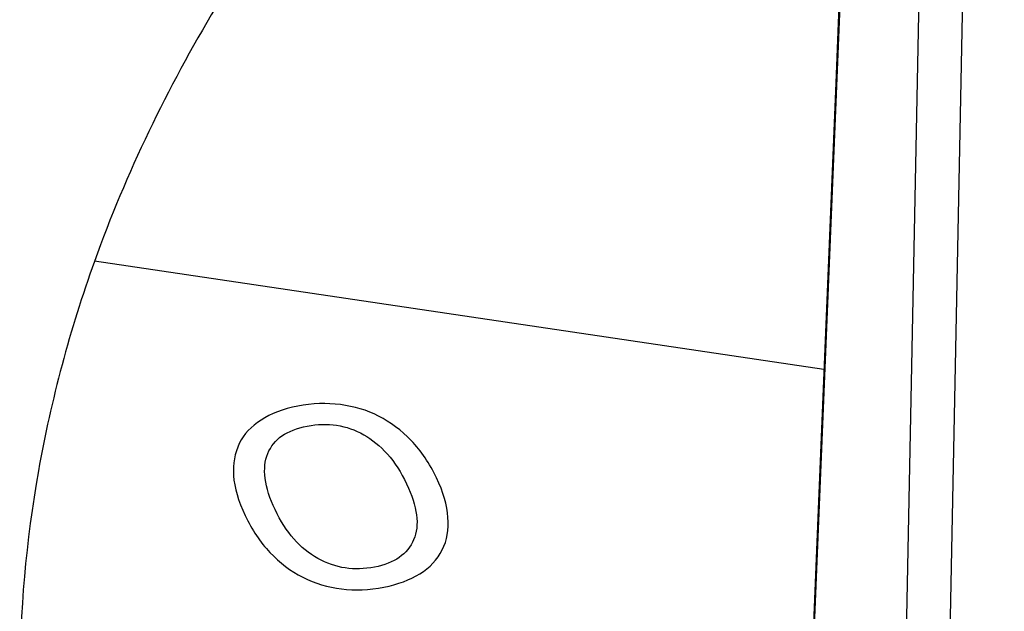
# Paper-space layout '10004660427_1_3' of a CAD drawing. Units: inches. Extents: x 0 to 34, y 0 to 22.
# Drawn here: x 5.5 to 6.1, y 17.3 to 17.7 of the extents above; entities that cross this region are included whole.
import ezdxf

# ---------------------------------------------------------------- set-up
doc = ezdxf.new("R2010")
doc.units = ezdxf.units.IN
doc.header["$LTSCALE"] = 1.87
doc.header["$MEASUREMENT"] = 0
doc.layers.get('0').update_dxf_attribs({"linetype": 'CONTINUOUS'})

psp = doc.layouts.new('10004660427_1_3')

# ---------------------------------------------------------------- linework, layer by layer
at = {"color": 7, "linetype": 'CONTINUOUS'}
for p, q in [((5.95626, 17.16538), (5.98533, 17.86745)), ((5.98477, 17.87091), (5.97516, 17.63915)), ((6.02345, 17.78731), (6.00879, 17.05157)), ((6.04768, 17.77957), (6.03288, 17.04406)), ((5.96857, 17.47951), (5.56246, 17.53978))]:
    psp.add_line(p, q, dxfattribs=at)
psp.add_lwpolyline([(5.97516, 17.63915), (5.96535, 17.40138), (5.95565, 17.1654)], dxfattribs=at)
for points, knots in [([(6.80844, 18.32682), (6.66203, 18.30682), (6.44789, 18.25768), (6.18371, 18.15103), (6.00794, 18.05549), (5.85465, 17.94485), (5.72686, 17.82108), (5.62727, 17.68651), (5.58007, 17.58886), (5.56241, 17.53965)], [0, 0, 0, 0, 0.287527, 0.423836, 0.553495, 0.675806, 0.790583, 0.898263, 1, 1, 1, 1]), ([(5.56241, 17.53965), (5.54881, 17.50175), (5.52791, 17.42426), (5.52079, 17.34428), (5.52079, 17.30472)], [0, 0, 0, 0, 0.504416, 1, 1, 1, 1])]:
    psp.add_open_spline(points, degree=3, knots=knots, dxfattribs=at)
for points in [[(5.69938, 17.45987), (5.69166, 17.46088), (5.68374, 17.4606), (5.67557, 17.459)], [(5.67557, 17.459), (5.66748, 17.45741), (5.66067, 17.45479), (5.65517, 17.45129)], [(5.72065, 17.4535), (5.71414, 17.45677), (5.70704, 17.45886), (5.69938, 17.45987)], [(5.65517, 17.45129), (5.64967, 17.44779), (5.64563, 17.44345), (5.64308, 17.43824)], [(5.73881, 17.43978), (5.73329, 17.44553), (5.72722, 17.4501), (5.72065, 17.4535)], [(5.66682, 17.44242), (5.67042, 17.4449), (5.67511, 17.44675), (5.68094, 17.4479)], [(5.68094, 17.4479), (5.68652, 17.44899), (5.69194, 17.44913), (5.69727, 17.44833)], [(5.69727, 17.44833), (5.70261, 17.44753), (5.70759, 17.44581), (5.71238, 17.44311)], [(5.65892, 17.43262), (5.66063, 17.43665), (5.66322, 17.43994), (5.66682, 17.44242)], [(5.71238, 17.44311), (5.71702, 17.44049), (5.7214, 17.43687), (5.72549, 17.43226)], [(5.75289, 17.41903), (5.74905, 17.42709), (5.74436, 17.43399), (5.73881, 17.43978)], [(5.64308, 17.43824), (5.64047, 17.43291), (5.63944, 17.42688), (5.63985, 17.42027)], [(5.65747, 17.41876), (5.65681, 17.42403), (5.65726, 17.42867), (5.65892, 17.43262)], [(5.72549, 17.43226), (5.72958, 17.42767), (5.73319, 17.42212), (5.73622, 17.41575)], [(5.63985, 17.42027), (5.64027, 17.4136), (5.64246, 17.40621), (5.64632, 17.39809)], [(5.66299, 17.40136), (5.66002, 17.4076), (5.65814, 17.41342), (5.65747, 17.41876)], [(5.75925, 17.39704), (5.7587, 17.40382), (5.75663, 17.41116), (5.75289, 17.41903)], [(5.73622, 17.41575), (5.74228, 17.40301), (5.74357, 17.39267), (5.74015, 17.38461)], [(5.68683, 17.37413), (5.67698, 17.37958), (5.66905, 17.38862), (5.66299, 17.40136)], [(5.64632, 17.39809), (5.6501, 17.39015), (5.65471, 17.38324), (5.66014, 17.37747)], [(5.7561, 17.37899), (5.75874, 17.38421), (5.7598, 17.39017), (5.75925, 17.39704)], [(5.74015, 17.38461), (5.73673, 17.37654), (5.72949, 17.37149), (5.71832, 17.3693)], [(5.74359, 17.36562), (5.74915, 17.36903), (5.75332, 17.37347), (5.7561, 17.37899)], [(5.66014, 17.37747), (5.66561, 17.37166), (5.67168, 17.3671), (5.67839, 17.36369)], [(5.71832, 17.3693), (5.70716, 17.3671), (5.69668, 17.36867), (5.68683, 17.37413)], [(5.67839, 17.36369), (5.68521, 17.36023), (5.69234, 17.35808), (5.69994, 17.35714)], [(5.72353, 17.35816), (5.73138, 17.35971), (5.73805, 17.36223), (5.74359, 17.36562)], [(5.69994, 17.35714), (5.70747, 17.35622), (5.71536, 17.35656), (5.72353, 17.35816)]]:
    psp.add_open_spline(points, degree=3, dxfattribs=at)

doc.saveas('drawing.dxf')
